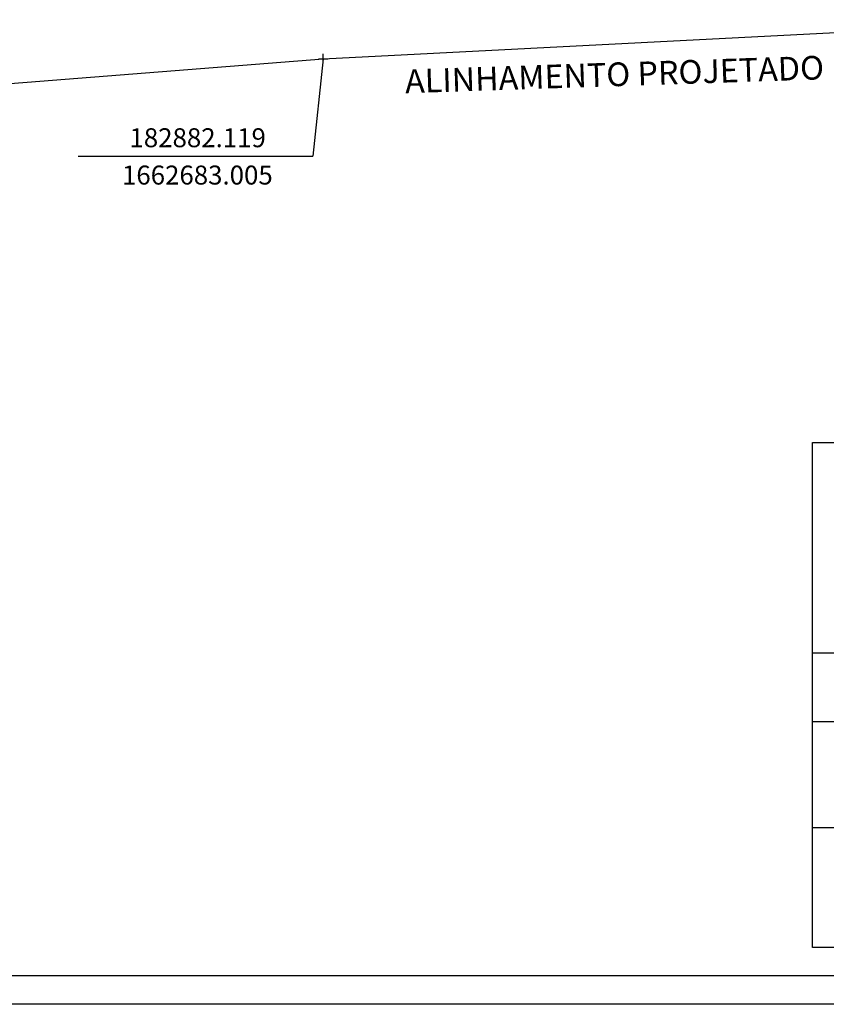
# Model space of a CAD drawing. Extents: x 182269 to 183585, y 1662418 to 1662894.
# Drawn here: x 182850 to 182935, y 1662583 to 1662687 of the extents above; entities that cross this region are included whole.
import ezdxf

# ---------------------------------------------------------------- set-up
doc = ezdxf.new("R2010")
doc.units = 0
doc.header["$LTSCALE"] = 5
doc.header["$MEASUREMENT"] = 0
doc.header["$PDMODE"] = 2
doc.header["$PDSIZE"] = 0.5
doc.layers.get('0').update_dxf_attribs({"linetype": 'CONTINUOUS'})
for name, color, linetype in [('T-ALINH-PROJ-C', 6, 'CONTINUOUS'), ('T-DIM', 1, 'CONTINUOUS'), ('T-TEXTP', 7, 'CONTINUOUS')]:
    doc.layers.add(name, color=color, linetype=linetype)
doc.styles.add('ROMAND', font='ROMAND.shx', dxfattribs={"height": 1.25})
doc.styles.get("Standard").update_dxf_attribs({"font": 'txtb', "height": 2})

msp = doc.modelspace()

# ---------------------------------------------------------------- linework, layer by layer
msp.add_line((183104.16135, 1662583.23304), (182384.12068, 1662583.23304))
at = {"layer": 'T-ALINH-PROJ-C'}
for p, q in [((182882.11942, 1662683.00513), (182962.31442, 1662687.12408)), ((182796.03497, 1662676.15824), (182882.11942, 1662683.00513))]:
    msp.add_line(p, q, dxfattribs=at)
at = {"layer": 'T-ALINH-PROJ-C', "color": 0}
for p in [(182882.11942, 1662683.00513), (182856.28484, 1662672.7314)]:
    msp.add_line(p, (182881.0527, 1662672.7314), dxfattribs=at)
at = {"layer": 'T-ALINH-PROJ-C'}
msp.add_point((182882.11942, 1662683.00513), dxfattribs=at)
at = {"layer": 'T-DIM'}
msp.add_line((183101.16135, 1662586.23304), (182387.12068, 1662586.23304), dxfattribs=at)
at = {"layer": 'T-TEXTP'}
for p, q in [((182933.74247, 1662642.50798), (183098.16135, 1662642.50798)), ((182933.74247, 1662589.23304), (182933.74247, 1662642.50798)), ((182933.74247, 1662620.33428), (183098.16135, 1662620.33428)), ((183033.45674, 1662613.04332), (182933.74247, 1662613.04332)), ((183033.45674, 1662601.85558), (182933.74247, 1662601.85558)), ((183098.16135, 1662589.23304), (182933.74247, 1662589.23304))]:
    msp.add_line(p, q, dxfattribs=at)

# ---------------------------------------------------------------- texts
at = {"layer": 'T-ALINH-PROJ-C', "style": 'ROMAND'}
msp.add_text('ALINHAMENTO PROJETADO', height=2.5, rotation=1.9163993, dxfattribs=at).set_placement((182890.80335, 1662679.36176))
at = {"layer": 'T-ALINH-PROJ-C', "color": 0, "char_height": 2, "attachment_point": 5}
for s, insert in [('182882.119', (182868.89152, 1662674.41018)), ('1662683.005', (182868.85915, 1662670.47169))]:
    msp.add_mtext(s, dxfattribs=dict(at, insert=insert))

doc.saveas('drawing.dxf')
